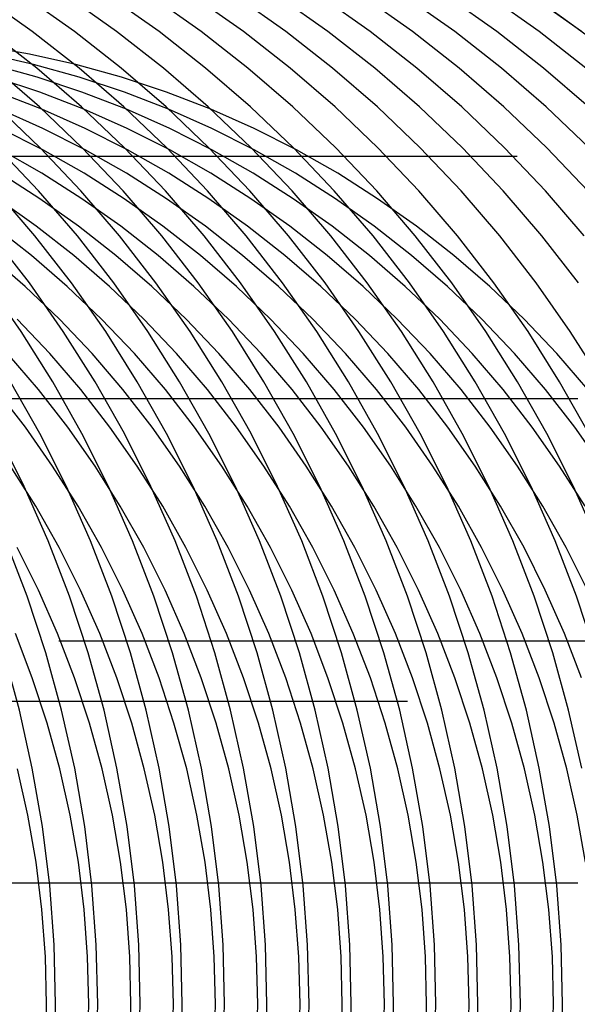
# Model space of a CAD drawing. Extents: x 189 to 952, y -601 to 61.
# Drawn here: x 222 to 224, y -471 to -467 of the extents above; entities that cross this region are included whole.
import ezdxf

# ---------------------------------------------------------------- set-up
doc = ezdxf.new("R2010")
doc.units = 0
doc.header["$LTSCALE"] = 10
doc.linetypes.add('HIDDEN', pattern=[0.375, 0.25, -0.125])
doc.layers.get('0').update_dxf_attribs({"linetype": 'CONTINUOUS'})
doc.layers.add('BEM', color=7, linetype='CONTINUOUS')

# ---------------------------------------------------------------- blocks, each defined once
blk = doc.blocks.new('A$C0BB165B2')
at = {"color": 1, "linetype": 'HIDDEN'}
for p, q in [((223.797525, 3.5), (220.797525, 3.5)), ((223.797525, 3.5), (220.797525, 3.5)), ((226.797525, 3.5), (223.797525, 3.5)), ((226.797525, 3.5), (223.797525, 3.5)), ((223.797525, 2.5), (219.797525, 2.5)), ((223.797525, 2.5), (219.797525, 2.5)), ((227.797525, 2.5), (223.797525, 2.5)), ((227.797525, 2.5), (223.797525, 2.5)), ((218.156509, 1.5), (234.041289, 1.5)), ((230.845819, 1.25), (212.914314, 1.25)), ((230.845819, 1.25), (212.914314, 1.25)), ((223.797525, 0.5), (219.797525, 0.5)), ((227.797525, 0.5), (223.797525, 0.5))]:
    blk.add_line(p, q, dxfattribs=at)
for points in [[(221.893, 0, 0), (221.887, 0.245338, 0), (221.869, 0.490086, 0), (221.839, 0.733652, 0), (221.797, 0.975452, 0), (221.744, 1.2149, 0), (221.679, 1.45142, 0), (221.602, 1.68445, 0), (221.514, 1.91342, 0), (221.415, 2.13778, 0), (221.305, 2.35698, 0), (221.185, 2.57051, 0), (221.054, 2.77785, 0), (220.913, 2.9785, 0), (220.763, 3.17197, 0), (220.603, 3.35779, 0), (220.434, 3.53553, 0), (220.257, 3.70476, 0), (220.072, 3.86505, 0), (219.879, 4.01604, 0), (219.679, 4.15735, 0)], [(221.887, -0.245338, 0), (221.893, 0, 0)], [(222.067, 0, 0), (222.061, 0.245338, 0), (222.043, 0.490086, 0), (222.014, 0.733652, 0), (221.972, 0.975452, 0), (221.918, 1.2149, 0), (221.853, 1.45142, 0), (221.776, 1.68445, 0), (221.688, 1.91342, 0), (221.589, 2.13778, 0), (221.479, 2.35698, 0), (221.359, 2.57051, 0), (221.228, 2.77785, 0), (221.087, 2.9785, 0), (220.937, 3.17197, 0), (220.777, 3.35779, 0), (220.609, 3.53553, 0), (220.432, 3.70476, 0), (220.246, 3.86505, 0), (220.054, 4.01604, 0), (219.854, 4.15735, 0)], [(222.061, -0.245338, 0), (222.067, 0, 0)], [(222.242, 0, 0), (222.236, 0.245338, 0), (222.218, 0.490086, 0), (222.188, 0.733652, 0), (222.146, 0.975452, 0), (222.093, 1.2149, 0), (222.027, 1.45142, 0), (221.951, 1.68445, 0), (221.863, 1.91342, 0), (221.764, 2.13778, 0), (221.654, 2.35698, 0), (221.533, 2.57051, 0), (221.402, 2.77785, 0), (221.262, 2.9785, 0), (221.111, 3.17197, 0), (220.951, 3.35779, 0), (220.783, 3.53553, 0), (220.606, 3.70476, 0), (220.421, 3.86505, 0), (220.228, 4.01604, 0), (220.028, 4.15735, 0)], [(222.236, -0.245338, 0), (222.242, 0, 0)], [(222.416, 0, 0), (222.41, 0.245338, 0), (222.392, 0.490086, 0), (222.362, 0.733652, 0), (222.32, 0.975452, 0), (222.267, 1.2149, 0), (222.202, 1.45142, 0), (222.125, 1.68445, 0), (222.037, 1.91342, 0), (221.938, 2.13778, 0), (221.828, 2.35698, 0), (221.707, 2.57051, 0), (221.577, 2.77785, 0), (221.436, 2.9785, 0), (221.285, 3.17197, 0), (221.126, 3.35779, 0), (220.957, 3.53553, 0), (220.78, 3.70476, 0), (220.595, 3.86505, 0), (220.402, 4.01604, 0), (220.202, 4.15735, 0)], [(222.41, -0.245338, 0), (222.416, 0, 0)], [(222.59, 0, 0), (222.584, 0.245338, 0), (222.566, 0.490086, 0), (222.536, 0.733652, 0), (222.495, 0.975452, 0), (222.441, 1.2149, 0), (222.376, 1.45142, 0), (222.299, 1.68445, 0), (222.211, 1.91342, 0), (222.112, 2.13778, 0), (222.002, 2.35698, 0), (221.882, 2.57051, 0), (221.751, 2.77785, 0), (221.61, 2.9785, 0), (221.46, 3.17197, 0), (221.3, 3.35779, 0), (221.132, 3.53553, 0), (220.954, 3.70476, 0), (220.769, 3.86505, 0), (220.577, 4.01604, 0), (220.377, 4.15735, 0)], [(222.584, -0.245338, 0), (222.59, 0, 0)], [(222.765, 0, 0), (222.759, 0.245338, 0), (222.741, 0.490086, 0), (222.711, 0.733652, 0), (222.669, 0.975452, 0), (222.615, 1.2149, 0), (222.55, 1.45142, 0), (222.474, 1.68445, 0), (222.386, 1.91342, 0), (222.286, 2.13778, 0), (222.177, 2.35698, 0), (222.056, 2.57051, 0), (221.925, 2.77785, 0), (221.785, 2.9785, 0), (221.634, 3.17197, 0), (221.474, 3.35779, 0), (221.306, 3.53553, 0), (221.129, 3.70476, 0), (220.944, 3.86505, 0), (220.751, 4.01604, 0), (220.551, 4.15735, 0)], [(222.759, -0.245338, 0), (222.765, 0, 0)], [(222.939, 0, 0), (222.933, 0.245338, 0), (222.915, 0.490086, 0), (222.885, 0.733652, 0), (222.843, 0.975452, 0), (222.79, 1.2149, 0), (222.725, 1.45142, 0), (222.648, 1.68445, 0), (222.56, 1.91342, 0), (222.461, 2.13778, 0), (222.351, 2.35698, 0), (222.23, 2.57051, 0), (222.1, 2.77785, 0), (221.959, 2.9785, 0), (221.808, 3.17197, 0), (221.649, 3.35779, 0), (221.48, 3.53553, 0), (221.303, 3.70476, 0), (221.118, 3.86505, 0), (220.925, 4.01604, 0), (220.725, 4.15735, 0)], [(222.933, -0.245338, 0), (222.939, 0, 0)], [(223.113, 0, 0), (223.107, 0.245338, 0), (223.089, 0.490086, 0), (223.059, 0.733652, 0), (223.018, 0.975452, 0), (222.964, 1.2149, 0), (222.899, 1.45142, 0), (222.822, 1.68445, 0), (222.734, 1.91342, 0), (222.635, 2.13778, 0), (222.525, 2.35698, 0), (222.405, 2.57051, 0), (222.274, 2.77785, 0), (222.133, 2.9785, 0), (221.983, 3.17197, 0), (221.823, 3.35779, 0), (221.654, 3.53553, 0), (221.477, 3.70476, 0), (221.292, 3.86505, 0), (221.1, 4.01604, 0), (220.9, 4.15735, 0)], [(223.107, -0.245338, 0), (223.113, 0, 0)], [(223.288, 0, 0), (223.282, 0.245338, 0), (223.264, 0.490086, 0), (223.234, 0.733652, 0), (223.192, 0.975452, 0), (223.138, 1.2149, 0), (223.073, 1.45142, 0), (222.996, 1.68445, 0), (222.909, 1.91342, 0), (222.809, 2.13778, 0), (222.7, 2.35698, 0), (222.579, 2.57051, 0), (222.448, 2.77785, 0), (222.307, 2.9785, 0), (222.157, 3.17197, 0), (221.997, 3.35779, 0), (221.829, 3.53553, 0), (221.652, 3.70476, 0), (221.467, 3.86505, 0), (221.274, 4.01604, 0), (221.074, 4.15735, 0)], [(223.282, -0.245338, 0), (223.288, 0, 0)], [(223.462, 0, 0), (223.456, 0.245338, 0), (223.438, 0.490086, 0), (223.408, 0.733652, 0), (223.366, 0.975452, 0), (223.313, 1.2149, 0), (223.247, 1.45142, 0), (223.171, 1.68445, 0), (223.083, 1.91342, 0), (222.984, 2.13778, 0), (222.874, 2.35698, 0), (222.753, 2.57051, 0), (222.623, 2.77785, 0), (222.482, 2.9785, 0), (222.331, 3.17197, 0), (222.172, 3.35779, 0), (222.003, 3.53553, 0), (221.826, 3.70476, 0), (221.641, 3.86505, 0), (221.448, 4.01604, 0), (221.248, 4.15735, 0)], [(223.456, -0.245338, 0), (223.462, 0, 0)], [(223.636, 0, 0), (223.63, 0.245338, 0), (223.612, 0.490086, 0), (223.582, 0.733652, 0), (223.541, 0.975452, 0), (223.487, 1.2149, 0), (223.422, 1.45142, 0), (223.345, 1.68445, 0), (223.257, 1.91342, 0), (223.158, 2.13778, 0), (223.048, 2.35698, 0), (222.928, 2.57051, 0), (222.797, 2.77785, 0), (222.656, 2.9785, 0), (222.506, 3.17197, 0), (222.346, 3.35779, 0), (222.177, 3.53553, 0), (222, 3.70476, 0), (221.815, 3.86505, 0), (221.622, 4.01604, 0), (221.423, 4.15735, 0)], [(223.63, -0.245338, 0), (223.636, 0, 0)], [(223.811, 0, 0), (223.805, 0.245338, 0), (223.787, 0.490086, 0), (223.757, 0.733652, 0), (223.715, 0.975452, 0), (223.661, 1.2149, 0), (223.596, 1.45142, 0), (223.519, 1.68445, 0), (223.431, 1.91342, 0), (223.332, 2.13778, 0), (223.222, 2.35698, 0), (223.102, 2.57051, 0), (222.971, 2.77785, 0), (222.83, 2.9785, 0), (222.68, 3.17197, 0), (222.52, 3.35779, 0), (222.352, 3.53553, 0), (222.175, 3.70476, 0), (221.99, 3.86505, 0), (221.797, 4.01604, 0), (221.597, 4.15735, 0)], [(223.805, -0.245338, 0), (223.811, 0, 0)], [(223.985, 0, 0), (223.979, 0.245338, 0), (223.961, 0.490086, 0), (223.931, 0.733652, 0), (223.889, 0.975452, 0), (223.836, 1.2149, 0), (223.77, 1.45142, 0), (223.694, 1.68445, 0), (223.606, 1.91342, 0), (223.507, 2.13778, 0), (223.397, 2.35698, 0), (223.276, 2.57051, 0), (223.145, 2.77785, 0), (223.005, 2.9785, 0), (222.854, 3.17197, 0), (222.695, 3.35779, 0), (222.526, 3.53553, 0), (222.349, 3.70476, 0), (222.164, 3.86505, 0), (221.971, 4.01604, 0), (221.771, 4.15735, 0)], [(223.979, -0.245338, 0), (223.985, 0, 0)], [(224.064, 0.975452, 0), (224.01, 1.2149, 0), (223.945, 1.45142, 0), (223.868, 1.68445, 0), (223.78, 1.91342, 0), (223.681, 2.13778, 0), (223.571, 2.35698, 0), (223.451, 2.57051, 0), (223.32, 2.77785, 0), (223.179, 2.9785, 0), (223.029, 3.17197, 0), (222.869, 3.35779, 0), (222.7, 3.53553, 0), (222.523, 3.70476, 0), (222.338, 3.86505, 0), (222.145, 4.01604, 0), (221.946, 4.15735, 0)], [(224.119, 1.45142, 0), (224.042, 1.68445, 0), (223.954, 1.91342, 0), (223.855, 2.13778, 0), (223.745, 2.35698, 0), (223.625, 2.57051, 0), (223.494, 2.77785, 0), (223.353, 2.9785, 0), (223.203, 3.17197, 0), (223.043, 3.35779, 0), (222.875, 3.53553, 0), (222.698, 3.70476, 0), (222.512, 3.86505, 0), (222.32, 4.01604, 0), (222.12, 4.15735, 0)], [(224.129, 1.91342, 0), (224.03, 2.13778, 0), (223.92, 2.35698, 0), (223.799, 2.57051, 0), (223.668, 2.77785, 0), (223.528, 2.9785, 0), (223.377, 3.17197, 0), (223.218, 3.35779, 0), (223.049, 3.53553, 0), (222.872, 3.70476, 0), (222.687, 3.86505, 0), (222.494, 4.01604, 0), (222.294, 4.15735, 0)], [(224.094, 2.35698, 0), (223.973, 2.57051, 0), (223.843, 2.77785, 0), (223.702, 2.9785, 0), (223.552, 3.17197, 0), (223.392, 3.35779, 0), (223.223, 3.53553, 0), (223.046, 3.70476, 0), (222.861, 3.86505, 0), (222.668, 4.01604, 0), (222.468, 4.15735, 0)], [(224.148, 2.57051, 0), (224.017, 2.77785, 0), (223.876, 2.9785, 0), (223.726, 3.17197, 0), (223.566, 3.35779, 0), (223.398, 3.53553, 0), (223.221, 3.70476, 0), (223.035, 3.86505, 0), (222.843, 4.01604, 0), (222.643, 4.15735, 0)], [(224.051, 2.9785, 0), (223.9, 3.17197, 0), (223.74, 3.35779, 0), (223.572, 3.53553, 0), (223.395, 3.70476, 0), (223.21, 3.86505, 0), (223.017, 4.01604, 0), (222.817, 4.15735, 0)], [(224.074, 3.17197, 0), (223.915, 3.35779, 0), (223.746, 3.53553, 0), (223.569, 3.70476, 0), (223.384, 3.86505, 0), (223.191, 4.01604, 0), (222.991, 4.15735, 0)], [(224.089, 3.35779, 0), (223.92, 3.53553, 0), (223.743, 3.70476, 0), (223.558, 3.86505, 0), (223.366, 4.01604, 0), (223.166, 4.15735, 0)], [(224.095, 3.53553, 0), (223.918, 3.70476, 0), (223.733, 3.86505, 0), (223.54, 4.01604, 0), (223.34, 4.15735, 0)], [(224.092, 3.70476, 0), (223.907, 3.86505, 0), (223.714, 4.01604, 0), (223.514, 4.15735, 0)], [(224.081, 3.86505, 0), (223.889, 4.01604, 0), (223.689, 4.15735, 0)], [(224.063, 4.01604, 0), (223.863, 4.15735, 0)], [(224.101, 3.98718, 0), (224.015, 4.05127, 0), (223.927, 4.11347, 0)], [(221.856, 0, 0), (221.851, 0.196271, 0), (221.836, 0.392069, 0), (221.813, 0.586922, 0), (221.779, 0.780361, 0), (221.736, 0.971921, 0)], [(221.851, -0.196271, 0), (221.856, 0, 0)], [(222.03, 0, 0), (222.025, 0.196271, 0), (222.011, 0.392069, 0), (221.987, 0.586922, 0), (221.953, 0.780361, 0), (221.911, 0.971921, 0), (221.858, 1.16114, 0), (221.797, 1.34756, 0), (221.727, 1.53073, 0)], [(222.025, -0.196271, 0), (222.03, 0, 0)], [(222.204, 0, 0), (222.2, 0.196271, 0), (222.185, 0.392069, 0), (222.161, 0.586922, 0), (222.128, 0.780361, 0), (222.085, 0.971921, 0), (222.033, 1.16114, 0), (221.971, 1.34756, 0), (221.901, 1.53073, 0), (221.822, 1.71022, 0), (221.734, 1.88559, 0)], [(222.2, -0.196271, 0), (222.204, 0, 0)], [(222.379, 0, 0), (222.374, 0.196271, 0), (222.359, 0.392069, 0), (222.335, 0.586922, 0), (222.302, 0.780361, 0), (222.259, 0.971921, 0), (222.207, 1.16114, 0), (222.146, 1.34756, 0), (222.075, 1.53073, 0), (221.996, 1.71022, 0), (221.908, 1.88559, 0), (221.812, 2.05641, 0), (221.707, 2.22228, 0)], [(222.374, -0.196271, 0), (222.379, 0, 0)], [(222.553, 0, 0), (222.548, 0.196271, 0), (222.534, 0.392069, 0), (222.51, 0.586922, 0), (222.476, 0.780361, 0), (222.434, 0.971921, 0), (222.381, 1.16114, 0), (222.32, 1.34756, 0), (222.25, 1.53073, 0), (222.17, 1.71022, 0), (222.082, 1.88559, 0), (221.986, 2.05641, 0), (221.881, 2.22228, 0), (221.769, 2.3828, 0), (221.648, 2.53757, 0)], [(222.548, -0.196271, 0), (222.553, 0, 0)], [(222.727, 0, 0), (222.722, 0.196271, 0), (222.708, 0.392069, 0), (222.684, 0.586922, 0), (222.651, 0.780361, 0), (222.608, 0.971921, 0), (222.556, 1.16114, 0), (222.494, 1.34756, 0), (222.424, 1.53073, 0), (222.345, 1.71022, 0), (222.257, 1.88559, 0), (222.16, 2.05641, 0), (222.056, 2.22228, 0), (221.943, 2.3828, 0), (221.823, 2.53757, 0), (221.695, 2.68624, 0)], [(222.722, -0.196271, 0), (222.727, 0, 0)], [(222.902, 0, 0), (222.897, 0.196271, 0), (222.882, 0.392069, 0), (222.858, 0.586922, 0), (222.825, 0.780361, 0), (222.782, 0.971921, 0), (222.73, 1.16114, 0), (222.669, 1.34756, 0), (222.598, 1.53073, 0), (222.519, 1.71022, 0), (222.431, 1.88559, 0), (222.335, 2.05641, 0), (222.23, 2.22228, 0), (222.117, 2.3828, 0), (221.997, 2.53757, 0), (221.869, 2.68624, 0), (221.734, 2.82843, 0)], [(222.897, -0.196271, 0), (222.902, 0, 0)], [(223.076, 0, 0), (223.071, 0.196271, 0), (223.057, 0.392069, 0), (223.033, 0.586922, 0), (222.999, 0.780361, 0), (222.956, 0.971921, 0), (222.904, 1.16114, 0), (222.843, 1.34756, 0), (222.773, 1.53073, 0), (222.693, 1.71022, 0), (222.605, 1.88559, 0), (222.509, 2.05641, 0), (222.404, 2.22228, 0), (222.292, 2.3828, 0), (222.171, 2.53757, 0), (222.044, 2.68624, 0), (221.909, 2.82843, 0), (221.767, 2.9638, 0), (221.619, 3.09204, 0)], [(223.071, -0.196271, 0), (223.076, 0, 0)], [(223.25, 0, 0), (223.245, 0.196271, 0), (223.231, 0.392069, 0), (223.207, 0.586922, 0), (223.174, 0.780361, 0), (223.131, 0.971921, 0), (223.079, 1.16114, 0), (223.017, 1.34756, 0), (222.947, 1.53073, 0), (222.868, 1.71022, 0), (222.78, 1.88559, 0), (222.683, 2.05641, 0), (222.579, 2.22228, 0), (222.466, 2.3828, 0), (222.346, 2.53757, 0), (222.218, 2.68624, 0), (222.083, 2.82843, 0), (221.941, 2.9638, 0), (221.793, 3.09204, 0), (221.639, 3.21283, 0)], [(223.245, -0.196271, 0), (223.25, 0, 0)], [(223.424, 0, 0), (223.42, 0.196271, 0), (223.405, 0.392069, 0), (223.381, 0.586922, 0), (223.348, 0.780361, 0), (223.305, 0.971921, 0), (223.253, 1.16114, 0), (223.192, 1.34756, 0), (223.121, 1.53073, 0), (223.042, 1.71022, 0), (222.954, 1.88559, 0), (222.858, 2.05641, 0), (222.753, 2.22228, 0), (222.64, 2.3828, 0), (222.52, 2.53757, 0), (222.392, 2.68624, 0), (222.257, 2.82843, 0), (222.116, 2.9638, 0), (221.968, 3.09204, 0), (221.813, 3.21283, 0), (221.654, 3.32588, 0)], [(223.42, -0.196271, 0), (223.424, 0, 0)], [(223.599, 0, 0), (223.594, 0.196271, 0), (223.58, 0.392069, 0), (223.556, 0.586922, 0), (223.522, 0.780361, 0), (223.479, 0.971921, 0), (223.427, 1.16114, 0), (223.366, 1.34756, 0), (223.295, 1.53073, 0), (223.216, 1.71022, 0), (223.128, 1.88559, 0), (223.032, 2.05641, 0), (222.927, 2.22228, 0), (222.815, 2.3828, 0), (222.694, 2.53757, 0), (222.567, 2.68624, 0), (222.432, 2.82843, 0), (222.29, 2.9638, 0), (222.142, 3.09204, 0), (221.988, 3.21283, 0), (221.828, 3.32588, 0), (221.663, 3.43091, 0)], [(223.594, -0.196271, 0), (223.599, 0, 0)], [(223.773, 0, 0), (223.768, 0.196271, 0), (223.754, 0.392069, 0), (223.73, 0.586922, 0), (223.697, 0.780361, 0), (223.654, 0.971921, 0), (223.602, 1.16114, 0), (223.54, 1.34756, 0), (223.47, 1.53073, 0), (223.391, 1.71022, 0), (223.303, 1.88559, 0), (223.206, 2.05641, 0), (223.102, 2.22228, 0), (222.989, 2.3828, 0), (222.869, 2.53757, 0), (222.741, 2.68624, 0), (222.606, 2.82843, 0), (222.464, 2.9638, 0), (222.316, 3.09204, 0), (222.162, 3.21283, 0), (222.002, 3.32588, 0), (221.837, 3.43091, 0), (221.667, 3.52769, 0)], [(223.768, -0.196271, 0), (223.773, 0, 0)], [(223.947, 0, 0), (223.943, 0.196271, 0), (223.928, 0.392069, 0), (223.904, 0.586922, 0), (223.871, 0.780361, 0), (223.828, 0.971921, 0), (223.776, 1.16114, 0), (223.714, 1.34756, 0), (223.644, 1.53073, 0), (223.565, 1.71022, 0), (223.477, 1.88559, 0), (223.38, 2.05641, 0), (223.276, 2.22228, 0), (223.163, 2.3828, 0), (223.043, 2.53757, 0), (222.915, 2.68624, 0), (222.78, 2.82843, 0), (222.639, 2.9638, 0), (222.491, 3.09204, 0), (222.336, 3.21283, 0), (222.176, 3.32588, 0), (222.011, 3.43091, 0), (221.841, 3.52769, 0), (221.666, 3.61596, 0)], [(223.943, -0.196271, 0), (223.947, 0, 0)], [(224.079, 0.586922, 0), (224.045, 0.780361, 0), (224.002, 0.971921, 0), (223.95, 1.16114, 0), (223.889, 1.34756, 0), (223.818, 1.53073, 0), (223.739, 1.71022, 0), (223.651, 1.88559, 0), (223.555, 2.05641, 0), (223.45, 2.22228, 0), (223.338, 2.3828, 0), (223.217, 2.53757, 0), (223.089, 2.68624, 0), (222.955, 2.82843, 0), (222.813, 2.9638, 0), (222.665, 3.09204, 0), (222.511, 3.21283, 0), (222.351, 3.32588, 0), (222.186, 3.43091, 0), (222.015, 3.52769, 0), (221.841, 3.61596, 0), (221.662, 3.69552, 0)], [(224.063, 1.34756, 0), (223.993, 1.53073, 0), (223.913, 1.71022, 0), (223.826, 1.88559, 0), (223.729, 2.05641, 0), (223.624, 2.22228, 0), (223.512, 2.3828, 0), (223.392, 2.53757, 0), (223.264, 2.68624, 0), (223.129, 2.82843, 0), (222.987, 2.9638, 0), (222.839, 3.09204, 0), (222.685, 3.21283, 0), (222.525, 3.32588, 0), (222.36, 3.43091, 0), (222.19, 3.52769, 0), (222.015, 3.61596, 0), (221.836, 3.69552, 0), (221.654, 3.76618, 0)], [(224.088, 1.71022, 0), (224, 1.88559, 0), (223.903, 2.05641, 0), (223.799, 2.22228, 0), (223.686, 2.3828, 0), (223.566, 2.53757, 0), (223.438, 2.68624, 0), (223.303, 2.82843, 0), (223.162, 2.9638, 0), (223.013, 3.09204, 0), (222.859, 3.21283, 0), (222.699, 3.32588, 0), (222.534, 3.43091, 0), (222.364, 3.52769, 0), (222.189, 3.61596, 0), (222.01, 3.69552, 0), (221.828, 3.76618, 0), (221.642, 3.82776, 0)], [(224.078, 2.05641, 0), (223.973, 2.22228, 0), (223.86, 2.3828, 0), (223.74, 2.53757, 0), (223.612, 2.68624, 0), (223.478, 2.82843, 0), (223.336, 2.9638, 0), (223.188, 3.09204, 0), (223.034, 3.21283, 0), (222.874, 3.32588, 0), (222.708, 3.43091, 0), (222.538, 3.52769, 0), (222.364, 3.61596, 0), (222.185, 3.69552, 0), (222.002, 3.76618, 0), (221.817, 3.82776, 0), (221.628, 3.88013, 0)], [(224.147, 2.22228, 0), (224.035, 2.3828, 0), (223.914, 2.53757, 0), (223.787, 2.68624, 0), (223.652, 2.82843, 0), (223.51, 2.9638, 0), (223.362, 3.09204, 0), (223.208, 3.21283, 0), (223.048, 3.32588, 0), (222.883, 3.43091, 0), (222.713, 3.52769, 0), (222.538, 3.61596, 0), (222.359, 3.69552, 0), (222.177, 3.76618, 0), (221.991, 3.82776, 0), (221.802, 3.88013, 0), (221.612, 3.92314, 0)], [(224.089, 2.53757, 0), (223.961, 2.68624, 0), (223.826, 2.82843, 0), (223.685, 2.9638, 0), (223.536, 3.09204, 0), (223.382, 3.21283, 0), (223.222, 3.32588, 0), (223.057, 3.43091, 0), (222.887, 3.52769, 0), (222.712, 3.61596, 0), (222.533, 3.69552, 0), (222.351, 3.76618, 0), (222.165, 3.82776, 0), (221.977, 3.88013, 0), (221.786, 3.92314, 0), (221.593, 3.95671, 0)]]:
    blk.add_polyline3d(points, dxfattribs=at)

msp = doc.modelspace()

# ---------------------------------------------------------------- block references
at = {"layer": 'BEM'}
msp.add_blockref('A$C0BB165B2', (0, -470.5812), dxfattribs=at)

doc.saveas('drawing.dxf')
